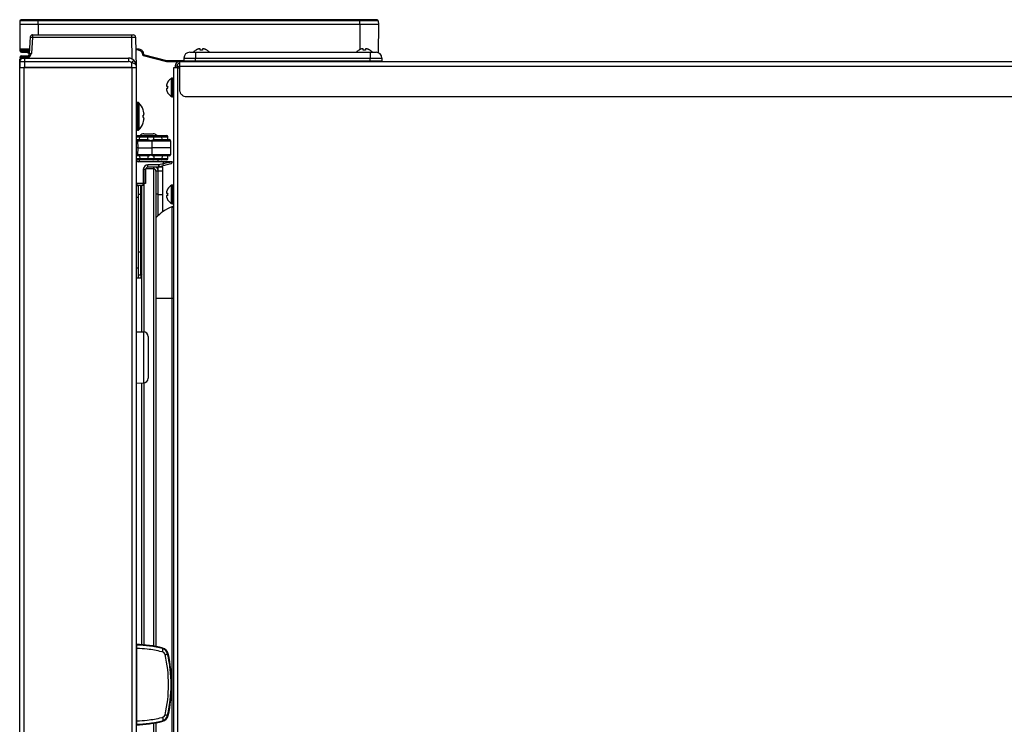
# Model space of a CAD drawing. Units: millimetres. Extents: x -1319 to 3519, y -1539 to 2345.
# Drawn here: x -1259 to -836, y 678 to 981 of the extents above; entities that cross this region are included whole.
import ezdxf

# ---------------------------------------------------------------- set-up
doc = ezdxf.new("R2010")
doc.units = ezdxf.units.MM
doc.header["$LTSCALE"] = 65.395
doc.layers.get('0').update_dxf_attribs({"linetype": 'CONTINUOUS'})

msp = doc.modelspace()

# ---------------------------------------------------------------- linework, layer by layer
at = {"linetype": 'Continuous'}
for p, q in [((-1105.52, 980.87), (-1258.36, 980.87)), ((-1250.94, 978.87), (-1250.94, 980.87)), ((-1112.94, 978.87), (-1112.94, 980.87)), ((-1258.86, 980.4), (-1258.94, 978.87)), ((-1258.94, 978.87), (-1258.85, 968.36)), ((-1104.94, 978.87), (-1258.94, 978.87)), ((-1105.02, 980.4), (-1258.86, 980.4)), ((-1250.94, 978.87), (-1250.94, 974.37)), ((-1112.94, 978.87), (-1112.94, 967.98)), ((-1104.94, 978.87), (-1105.05, 966.68)), ((-1105.02, 980.4), (-1104.94, 978.87)), ((-1254.39, 973.44), (-1254.91, 966.23)), ((-1253.39, 973.39), (-1253.9, 966.33)), ((-1253.39, 974.37), (-1253.39, 973.39)), ((-1253.39, 974.37), (-1210.17, 974.37)), ((-1253.39, 973.39), (-1210.92, 973.39)), ((-1210.92, 974.37), (-1210.92, 973.39)), ((-1210.92, 973.39), (-1210.76, 964.01)), ((-1209.17, 973.39), (-1208.94, 960.37)), ((-1258.85, 968.36), (-1254.75, 968.36)), ((-1209.08, 968.36), (-1208.12, 968.36)), ((-1208.12, 968.36), (-1208.12, 967.87)), ((-1181.44, 967.81), (-1181.44, 968.37)), ((-1180.44, 968.37), (-1180.44, 967.81)), ((-1111.44, 967.81), (-1111.44, 968.37)), ((-1110.44, 968.37), (-1110.44, 967.81)), ((-1258.89, 963.37), (-1258.88, 963.88)), ((-1258.89, 963.37), (-1258.88, 963.88)), ((-1258.69, 967.37), (-1258.69, 967.83)), ((-1258.67, 967.8), (-1258.69, 967.83)), ((-1254.82, 967.37), (-1258.69, 967.37)), ((-1258.69, 964.87), (-1258.69, 964.58)), ((-1258.69, 964.58), (-1258.69, 964.87)), ((-1258.69, 964.87), (-1255.6, 964.87)), ((-1258.69, 964.58), (-1256.07, 964.58)), ((-1258.38, 964.37), (-1212.21, 964.37)), ((-1258.35, 967.87), (-1254.79, 967.87)), ((-1258.19, 966.87), (-1254.86, 966.87)), ((-1258.19, 965.37), (-1255.19, 965.37)), ((-1256.9, 964.37), (-1256.9, 962.9)), ((-1212.21, 964.37), (-1212.21, 962.9)), ((-1208.12, 967.87), (-1209.07, 967.87)), ((-1207.75, 967.84), (-1207.17, 967.63)), ((-1207, 967.5), (-1206.72, 967.28)), ((-1206.38, 966.62), (-1206.23, 965.88)), ((-1206.35, 966.48), (-1206.26, 966.04)), ((-1206.26, 966.04), (-1206.23, 965.88)), ((-1205.89, 966.71), (-1205.74, 965.97)), ((-1205.86, 965.49), (-1195.85, 962.87)), ((-1205.86, 965.49), (-1195.85, 962.87)), ((-1205.74, 965.97), (-1195.79, 963.36)), ((-1188.44, 964.41), (-1188.44, 964.37)), ((-1188.44, 964.41), (-1103.44, 964.41)), ((-1188.44, 964.37), (-1188.42, 963.11)), ((-1188.44, 964.37), (-1103.44, 964.37)), ((-1185.94, 966.87), (-1105.94, 966.87)), ((-1183.44, 966.87), (-1183.44, 964.37)), ((-1183.44, 962.87), (-1183.44, 964.37)), ((-1183.24, 967.81), (-1183.24, 967.85)), ((-1178.64, 967.85), (-1178.64, 967.81)), ((-1113.24, 967.81), (-1113.24, 967.85)), ((-1108.64, 967.85), (-1108.64, 967.81)), ((-1108.44, 966.87), (-1108.44, 964.37)), ((-1108.44, 962.87), (-1108.44, 964.37)), ((-1103.44, 964.37), (-1103.46, 963.11)), ((-1103.44, 964.41), (-1103.44, 964.37)), ((-1103.44, 964.41), (-1103.44, 964.37)), ((-1258.94, -69.63), (-1258.94, 963.37)), ((-1258.8, 963.37), (-1258.94, 963.37)), ((-1258.9, 962.9), (-1258.94, 960.37)), ((-1258.94, 960.37), (-1208.94, 960.37)), ((-1257.14, 960.37), (-1257.14, -66.63)), ((-1210.74, 960.37), (-1257.14, 960.37)), ((-1256.9, 962.9), (-1256.94, 960.37)), ((-1256.9, 962.9), (-1212.21, 962.9)), ((-1210.98, 962.39), (-1210.94, 960.37)), ((-1210.74, 960.37), (-1210.74, -66.63)), ((-1208.94, 960.37), (-1208.94, -66.63)), ((-1195.85, 962.87), (-1195.79, 963.36)), ((-1195.85, 962.87), (-1190.34, 962.87)), ((-1195.79, 963.36), (-1188.42, 963.36)), ((-1192.94, 960.17), (-1192.94, -82.63)), ((-1191.14, 960.17), (-1192.94, 960.17)), ((-1192.14, 961.07), (-1192.14, 960.17)), ((-1192.14, 961.07), (-1191.34, 961.07)), ((-1191.34, 961.07), (-1191.34, 960.17)), ((-1191.14, 960.17), (-1191.14, -159.33)), ((-1191.14, 960.17), (-1190.34, 960.17)), ((-1190.34, 962.87), (-1190.34, 950.87)), ((-1190.34, 962.87), (-429.14, 962.87)), ((-1190.34, 960.98), (-429.14, 960.98)), ((-1103.46, 963.11), (-1188.42, 963.11)), ((-1193.74, 947.82), (-1193.74, 955.71)), ((-1193.54, 947.77), (-1193.54, 955.77)), ((-1193.54, 955.77), (-1193.34, 955.77)), ((-1193.34, 947.77), (-1193.34, 955.77)), ((-1195.94, 952.27), (-1195.39, 952.27)), ((-1195.39, 951.27), (-1195.94, 951.27)), ((-1195.42, 954.07), (-1195.39, 954.07)), ((-1195.39, 949.47), (-1195.42, 949.47)), ((-1193.54, 947.77), (-1193.34, 947.77)), ((-1187.34, 947.87), (-432.14, 947.87)), ((-1208.44, 945.37), (-1208.44, 933.37)), ((-1208.15, 945.37), (-1208.44, 945.37)), ((-1208.15, 945.37), (-1208.15, 933.37)), ((-1207.79, 945.22), (-1207.79, 933.52)), ((-1205.92, 942.12), (-1205.9, 942.12)), ((-1205.92, 939.87), (-1205.6, 939.87)), ((-1205.6, 938.87), (-1205.92, 938.87)), ((-1205.9, 936.62), (-1205.92, 936.62)), ((-1208.94, 931.09), (-1195.8, 931.09)), ((-1208.94, 930.6), (-1195.3, 930.6)), ((-1208.15, 933.37), (-1208.44, 933.37)), ((-1207.44, 929.37), (-1207.43, 930.6)), ((-1205.69, 931.87), (-1201.69, 931.87)), ((-1203.91, 929.37), (-1203.89, 930.6)), ((-1201.38, 929.36), (-1201.39, 930.6)), ((-1197.84, 929.37), (-1197.86, 930.6)), ((-1195.28, 929.37), (-1195.3, 930.6)), ((-1208.14, 925.87), (-1208.95, 925.87)), ((-1208.94, 929.37), (-1203.93, 929.37)), ((-1208.94, 928.88), (-1208.19, 928.88)), ((-1208.19, 929.37), (-1208.19, 928.88)), ((-1208.14, 925.87), (-1208.19, 928.88)), ((-1208.19, 928.88), (-1202.19, 928.88)), ((-1208.19, 922.86), (-1208.14, 925.87)), ((-1208.14, 925.87), (-1202.14, 925.87)), ((-1202.19, 928.88), (-1202.19, 929.1)), ((-1202.19, 928.88), (-1202.14, 925.87)), ((-1202.19, 928.88), (-1194.19, 928.88)), ((-1202.14, 925.87), (-1202.19, 922.86)), ((-1194.14, 925.87), (-1202.14, 925.87)), ((-1201.29, 929.37), (-1194.69, 929.37)), ((-1194.19, 928.88), (-1194.14, 925.87)), ((-1194.14, 925.87), (-1194.19, 922.86)), ((-1208.19, 922.86), (-1208.94, 922.86)), ((-1203.93, 922.37), (-1208.94, 922.37)), ((-1208.19, 922.37), (-1208.19, 922.86)), ((-1202.19, 922.86), (-1208.19, 922.86)), ((-1207.44, 922.37), (-1207.43, 921.14)), ((-1203.91, 922.37), (-1203.89, 921.14)), ((-1202.19, 922.64), (-1202.19, 922.86)), ((-1194.19, 922.86), (-1202.19, 922.86)), ((-1201.38, 922.37), (-1201.39, 921.14)), ((-1194.69, 922.37), (-1201.29, 922.37)), ((-1197.84, 922.37), (-1197.86, 921.14)), ((-1195.3, 921.14), (-1195.28, 922.37)), ((-1195.3, 921.14), (-1208.94, 921.14)), ((-1195.8, 920.64), (-1208.94, 920.64)), ((-1193.39, 919.87), (-1207.72, 919.87)), ((-1207.69, 920.64), (-1207.69, 919.87)), ((-1203.86, 917.62), (-1203.86, 918.57)), ((-1199.17, 918.57), (-1203.86, 918.57)), ((-1199.17, 917.62), (-1203.86, 917.62)), ((-1201.44, 917.62), (-1201.44, 711.91)), ((-1199.69, 920.64), (-1199.69, 919.87)), ((-1197.39, 919.04), (-1199.17, 918.57)), ((-1199.17, 917.62), (-1199.17, 918.57)), ((-1198.93, 917.65), (-1197.55, 917.65)), ((-1194.14, 918.92), (-1198.92, 917.65)), ((-1197.39, 919.87), (-1197.39, 919.04)), ((-1205.86, 916.6), (-1205.96, 910.57)), ((-1205.44, 846.77), (-1205.44, 916.87)), ((-1204.86, 916.64), (-1204.96, 910.6)), ((-1201.44, 916.87), (-1204.82, 916.87)), ((-1200.44, 915.87), (-1200.44, 711.71)), ((-1199.44, 915.87), (-1200.44, 915.87)), ((-1199.44, 916.87), (-1199.71, 916.87)), ((-1199.44, 896.79), (-1199.44, 916.87)), ((-1199.44, 915.98), (-1197.44, 915.98)), ((-1197.44, 898.44), (-1197.44, 916.87)), ((-1207.94, 909.56), (-1208.94, 909.56)), ((-1208.51, 909.62), (-1208.51, 910.57)), ((-1205.96, 910.57), (-1208.51, 910.57)), ((-1205.96, 909.62), (-1208.51, 909.62)), ((-1207.94, 869.87), (-1207.94, 909.62)), ((-1206.94, 871.37), (-1206.94, 909.62)), ((-1206.44, 846.83), (-1206.44, 909.62)), ((-1205.96, 909.62), (-1205.96, 910.57)), ((-1193.74, 901.92), (-1193.74, 909.81)), ((-1193.54, 901.87), (-1193.54, 909.87)), ((-1193.54, 909.87), (-1193.34, 909.87)), ((-1193.34, 901.87), (-1193.34, 909.87)), ((-1207.94, 905.99), (-1206.94, 905.99)), ((-1199.44, 905.99), (-1200.44, 905.99)), ((-1197.44, 905.72), (-1199.44, 905.72)), ((-1195.94, 906.37), (-1195.39, 906.37)), ((-1195.39, 905.37), (-1195.94, 905.37)), ((-1195.42, 908.17), (-1195.39, 908.17)), ((-1207.94, 904.59), (-1208.94, 904.59)), ((-1195.39, 903.57), (-1195.42, 903.57)), ((-1193.64, 900.58), (-1193.64, 496.85)), ((-1193.54, 901.87), (-1193.34, 901.87)), ((-1207.94, 881.25), (-1206.94, 881.25)), ((-1207.94, 874.24), (-1208.94, 874.24)), ((-1207.94, 871.37), (-1206.94, 871.37)), ((-1206.94, 871.37), (-1206.94, 869.87)), ((-1206.44, 869.87), (-1208.94, 869.87)), ((-1192.94, 861.12), (-1200.44, 861.12)), ((-1208.94, 846.87), (-1205.81, 846.81)), ((-1205.81, 846.81), (-1205.81, 824.92)), ((-1203.84, 844.81), (-1203.84, 826.92)), ((-1208.94, 824.87), (-1205.81, 824.92)), ((-1206.44, 712.48), (-1206.44, 824.91)), ((-1205.44, 712.42), (-1205.44, 824.97)), ((-1208.94, 710.87), (-1208.63, 710.87)), ((-1208.63, 679.87), (-1208.63, 710.87)), ((-1197.61, 710.85), (-1197.61, 710.85)), ((-1208.94, 679.87), (-1208.63, 679.87)), ((-1201.44, 678.83), (-1201.44, 459.47)), ((-1200.44, 679.03), (-1200.44, 459.58)), ((-1197.61, 679.89), (-1197.61, 679.89))]:
    msp.add_line(p, q, dxfattribs=at)
for points in [[(-1254.91, 966.23), (-1254.98, 965.81), (-1255.26, 965.23), (-1255.7, 964.77), (-1256.27, 964.47), (-1256.85, 964.38)], [(-1208.12, 967.87), (-1207.75, 967.84), (-1207.17, 967.63), (-1206.72, 967.29), (-1206.44, 966.84), (-1206.38, 966.62)]]:
    msp.add_lwpolyline(points, dxfattribs=at)
for centre, radius, start, end in [((-1258.36, 980.37), 0.5, 90, 177), ((-1105.52, 980.37), 0.5, 3, 90), ((-1253.39, 973.37), 1, 90, 175.9198), ((-1210.17, 973.37), 1, 1, 89.9976), ((-1258.35, 968.37), 0.5, 180.5, 270), ((-1259.19, 967.83), 0.5, 0.0145, 32.6976), ((-1180.76, 963.77), 4.74, 114.5722, 115.5402), ((-1180.76, 963.78), 4.73, 113.3175, 114.5722), ((-1180.77, 963.78), 4.73, 112.5474, 113.3174), ((-1180.77, 963.79), 4.72, 111.0025, 112.5476), ((-1180.77, 963.8), 4.72, 110.5181, 111.0023), ((-1180.78, 963.81), 4.7, 108.4656, 110.5187), ((-1180.78, 963.83), 4.68, 107.3773, 108.465), ((-1180.79, 963.84), 4.67, 106.3949, 107.3772), ((-1180.8, 963.87), 4.64, 104.3176, 106.3964), ((-1181.69, 966.38), 2.01, 95.1401, 97.2744), ((-1181.69, 966.4), 1.98, 94.2856, 95.1372), ((-1181.69, 966.41), 1.97, 93.0233, 94.286), ((-1181.69, 966.42), 1.96, 91.9964, 93.0228), ((-1181.69, 966.43), 1.95, 90.9261, 91.9964), ((-1181.69, 966.43), 1.95, 88.8459, 90.9258), ((-1181.69, 966.43), 1.96, 87.6234, 88.8455), ((-1181.69, 966.42), 1.96, 86.7841, 87.6235), ((-1181.69, 966.41), 1.97, 85.3984, 86.7833), ((-1181.69, 966.4), 1.98, 84.7442, 85.3991), ((-1181.7, 966.38), 2.01, 82.7259, 84.7415), ((-1180.19, 966.38), 2.01, 95.2585, 97.2741), ((-1180.19, 966.4), 1.98, 94.6009, 95.2558), ((-1180.19, 966.41), 1.97, 93.2167, 94.6016), ((-1180.19, 966.42), 1.96, 92.3765, 93.2159), ((-1180.19, 966.43), 1.95, 91.1545, 92.3767), ((-1180.19, 966.43), 1.95, 90.1995, 91.1541), ((-1180.19, 966.43), 1.95, 89.0741, 90.1995), ((-1180.19, 966.43), 1.95, 88.0037, 89.0738), ((-1180.19, 966.42), 1.96, 86.9771, 88.0037), ((-1180.19, 966.41), 1.97, 85.714, 86.9766), ((-1180.19, 966.4), 1.98, 84.8627, 85.7144), ((-1180.2, 966.38), 2.01, 82.7256, 84.8598), ((-1181.09, 963.87), 4.64, 73.6036, 75.6824), ((-1181.1, 963.84), 4.67, 72.6228, 73.6051), ((-1181.1, 963.83), 4.68, 71.535, 72.6227), ((-1181.11, 963.81), 4.7, 69.4813, 71.5344), ((-1181.11, 963.8), 4.72, 68.9977, 69.4819), ((-1181.12, 963.79), 4.72, 67.4524, 68.9975), ((-1181.12, 963.78), 4.73, 66.6826, 67.4526), ((-1181.12, 963.78), 4.73, 65.4278, 66.6825), ((-1181.12, 963.77), 4.74, 64.4598, 65.4278), ((-1110.76, 963.77), 4.74, 114.5722, 115.5402), ((-1110.76, 963.78), 4.73, 113.3175, 114.5722), ((-1110.77, 963.78), 4.73, 112.5474, 113.3174), ((-1110.77, 963.79), 4.72, 111.0025, 112.5476), ((-1110.77, 963.8), 4.72, 110.5181, 111.0023), ((-1110.78, 963.81), 4.7, 108.4656, 110.5187), ((-1110.78, 963.83), 4.68, 107.3773, 108.465), ((-1110.79, 963.84), 4.67, 106.3949, 107.3772), ((-1110.8, 963.87), 4.64, 104.3176, 106.3964), ((-1111.69, 966.38), 2.01, 95.1401, 97.2744), ((-1111.69, 966.4), 1.98, 94.2856, 95.1372), ((-1111.69, 966.41), 1.97, 93.0233, 94.286), ((-1111.69, 966.42), 1.96, 91.9964, 93.0228), ((-1111.69, 966.43), 1.95, 90.9261, 91.9964), ((-1111.69, 966.43), 1.95, 88.8459, 90.9258), ((-1111.69, 966.43), 1.96, 87.6234, 88.8455), ((-1111.69, 966.42), 1.96, 86.7841, 87.6235), ((-1111.69, 966.41), 1.97, 85.3984, 86.7833), ((-1111.69, 966.4), 1.98, 84.7442, 85.3991), ((-1111.7, 966.38), 2.01, 82.7259, 84.7415), ((-1110.19, 966.38), 2.01, 95.2585, 97.2741), ((-1110.19, 966.4), 1.98, 94.6009, 95.2558), ((-1110.19, 966.41), 1.97, 93.2167, 94.6016), ((-1110.19, 966.42), 1.96, 92.3765, 93.2159), ((-1110.19, 966.43), 1.95, 91.1545, 92.3767), ((-1110.19, 966.43), 1.95, 90.1995, 91.1541), ((-1110.19, 966.43), 1.95, 89.0741, 90.1995), ((-1110.19, 966.43), 1.95, 88.0037, 89.0738), ((-1110.19, 966.42), 1.96, 86.9771, 88.0037), ((-1110.19, 966.41), 1.97, 85.714, 86.9766), ((-1110.19, 966.4), 1.98, 84.8627, 85.7144), ((-1110.2, 966.38), 2.01, 82.7256, 84.8598), ((-1111.09, 963.87), 4.64, 73.6036, 75.6824), ((-1111.1, 963.84), 4.67, 72.6228, 73.6051), ((-1111.1, 963.83), 4.68, 71.535, 72.6227), ((-1111.11, 963.81), 4.7, 69.4813, 71.5344), ((-1111.11, 963.8), 4.72, 68.9977, 69.4819), ((-1111.12, 963.79), 4.72, 67.4524, 68.9975), ((-1111.12, 963.78), 4.73, 66.6826, 67.4526), ((-1111.12, 963.78), 4.73, 65.4278, 66.6825), ((-1111.12, 963.77), 4.74, 64.4598, 65.4278), ((-1257.4, 962.87), 1.5, 90.001, 179), ((-1258.38, 963.87), 0.5, 90.0075, 179), ((-1258.19, 967.37), 0.5, 180, 270), ((-1258.19, 964.87), 0.5, 90, 180), ((-1258.19, 964.58), 0.5, 180, 212.002), ((-1256.36, 964.87), 2, 43.0268, 90), ((-1212.21, 961.12), 3.25, 1, 90), ((-1185.94, 964.37), 2.5, 90, 179), ((-1180.74, 963.75), 4.8, 121.4579, 139.3993), ((-1180.76, 963.76), 4.75, 118.9687, 121.5341), ((-1180.76, 963.77), 4.75, 118.0074, 118.9684), ((-1180.76, 963.77), 4.75, 116.6813, 118.0074), ((-1180.76, 963.77), 4.74, 115.5402, 116.6812), ((-1180.94, 964.06), 3.79, 90.0089, 97.5987), ((-1180.94, 964.06), 3.79, 82.4013, 89.9911), ((-1181.12, 963.77), 4.74, 63.3188, 64.4598), ((-1181.13, 963.77), 4.75, 61.9926, 63.3187), ((-1181.13, 963.77), 4.75, 61.0316, 61.9926), ((-1181.13, 963.76), 4.75, 58.4659, 61.0313), ((-1181.14, 963.75), 4.8, 40.6007, 58.5421), ((-1110.74, 963.75), 4.8, 121.4579, 139.3993), ((-1110.76, 963.76), 4.75, 118.9687, 121.5341), ((-1110.76, 963.77), 4.75, 118.0074, 118.9684), ((-1110.76, 963.77), 4.75, 116.6813, 118.0074), ((-1110.76, 963.77), 4.74, 115.5402, 116.6812), ((-1110.94, 964.06), 3.79, 90.0089, 97.5987), ((-1110.94, 964.06), 3.79, 82.4013, 89.9911), ((-1111.12, 963.77), 4.74, 63.3188, 64.4598), ((-1111.13, 963.77), 4.75, 61.9926, 63.3187), ((-1111.13, 963.77), 4.75, 61.0316, 61.9926), ((-1111.13, 963.76), 4.75, 58.4659, 61.0313), ((-1111.14, 963.75), 4.8, 40.6007, 58.5421), ((-1105.94, 964.37), 2.5, 1, 90), ((-1212.21, 961.15), 1.75, 45.4018, 90.0096), ((-1190.34, 961.07), 1.8, 90, 180), ((-1190.34, 961.07), 1, 90, 180), ((-1188.17, 963.12), 0.25, 181, 270), ((-1103.71, 963.12), 0.25, 270, 359), ((-1191.32, 951.57), 4.8, 120.3012, 148.5421), ((-1193.54, 955.37), 0.4, 90, 120.3012), ((-1193.34, 955.37), 0.4, 0, 90), ((-1193.95, 952.52), 2.01, 172.7256, 174.8598), ((-1193.97, 952.52), 1.98, 174.8627, 175.7144), ((-1193.98, 952.52), 1.97, 175.714, 176.9766), ((-1193.99, 952.52), 1.96, 176.9771, 178.0037), ((-1194, 952.52), 1.95, 178.0037, 179.0738), ((-1194, 952.52), 1.95, 179.0741, 180.1995), ((-1194, 952.52), 1.95, 180.1995, 181.1541), ((-1194, 952.52), 1.95, 181.1545, 182.3767), ((-1193.99, 952.52), 1.96, 182.3765, 183.2159), ((-1193.98, 952.52), 1.97, 183.2167, 184.6016), ((-1193.97, 952.52), 1.98, 184.6009, 185.2558), ((-1193.95, 952.52), 2.01, 185.2585, 187.2741), ((-1193.95, 951.02), 2.01, 172.7259, 174.7415), ((-1193.97, 951.02), 1.98, 174.7442, 175.3991), ((-1193.98, 951.02), 1.97, 175.3984, 176.7833), ((-1191.44, 951.62), 4.64, 163.6036, 165.6824), ((-1191.41, 951.61), 4.67, 162.6228, 163.6051), ((-1191.4, 951.61), 4.68, 161.535, 162.6227), ((-1191.38, 951.6), 4.7, 159.4813, 161.5344), ((-1191.37, 951.6), 4.72, 158.9977, 159.4819), ((-1191.36, 951.6), 4.72, 157.4524, 158.9975), ((-1191.36, 951.59), 4.73, 156.6826, 157.4526), ((-1191.35, 951.59), 4.73, 155.4278, 156.6825), ((-1191.35, 951.59), 4.74, 154.4598, 155.4278), ((-1191.34, 951.59), 4.74, 153.3188, 154.4598), ((-1191.34, 951.59), 4.75, 151.9926, 153.3187), ((-1191.34, 951.58), 4.75, 151.0316, 151.9926), ((-1191.33, 951.58), 4.75, 148.4659, 151.0313), ((-1191.63, 951.77), 3.79, 172.4013, 179.9911), ((-1191.63, 951.77), 3.79, 180.0089, 187.5987), ((-1193.99, 951.02), 1.96, 176.7841, 177.6235), ((-1194, 951.02), 1.96, 177.6234, 178.8455), ((-1194, 951.02), 1.95, 178.8459, 180.9258), ((-1194, 951.02), 1.95, 180.9261, 181.9964), ((-1193.99, 951.02), 1.96, 181.9964, 183.0228), ((-1193.98, 951.02), 1.97, 183.0233, 184.286), ((-1193.97, 951.02), 1.98, 184.2856, 185.1372), ((-1193.95, 951.02), 2.01, 185.1401, 187.2744), ((-1191.44, 951.92), 4.64, 194.3176, 196.3964), ((-1191.41, 951.92), 4.67, 196.3949, 197.3772), ((-1191.4, 951.93), 4.68, 197.3773, 198.465), ((-1191.38, 951.94), 4.7, 198.4656, 200.5187), ((-1191.37, 951.94), 4.72, 200.5181, 201.0023), ((-1191.36, 951.94), 4.72, 201.0025, 202.5476), ((-1191.36, 951.95), 4.73, 202.5474, 203.3174), ((-1191.35, 951.95), 4.73, 203.3175, 204.5722), ((-1191.35, 951.95), 4.74, 204.5722, 205.5402), ((-1191.34, 951.95), 4.74, 205.5402, 206.6812), ((-1191.34, 951.95), 4.75, 206.6813, 208.0074), ((-1191.34, 951.95), 4.75, 208.0074, 208.9684), ((-1191.33, 951.96), 4.75, 208.9687, 211.5341), ((-1191.32, 951.97), 4.8, 211.4579, 239.6988), ((-1193.54, 948.17), 0.4, 239.6988, 270), ((-1193.34, 948.17), 0.4, 270, 360), ((-1208.44, 944.87), 0.5, 90, 180), ((-1208.15, 944.87), 0.5, 43.7747, 90), ((-1213.89, 939.37), 8.45, 19.0287, 43.7747), ((-1213.89, 939.37), 8.44, 10.6622, 19.0271), ((-1213.89, 939.37), 7.99, 356.4122, 3.5878), ((-1209.77, 940.4), 4.2, 5.265, 7.2923), ((-1209.77, 940.4), 4.2, 352.7078, 354.482), ((-1209.77, 938.34), 4.2, 5.518, 7.2922), ((-1209.75, 940.4), 4.18, 3.3885, 5.2645), ((-1209.75, 940.4), 4.19, 354.4827, 355.3879), ((-1209.75, 938.34), 4.19, 4.6121, 5.5173), ((-1209.74, 940.4), 4.17, 2.8385, 3.3879), ((-1209.74, 940.4), 4.17, 356.2595, 357.177), ((-1209.75, 940.4), 4.18, 355.388, 356.2594), ((-1209.75, 938.34), 4.18, 3.7406, 4.612), ((-1209.74, 938.34), 4.17, 2.823, 3.7405), ((-1209.74, 940.4), 4.17, 1.5995, 2.8386), ((-1209.73, 940.4), 4.16, 0.8211, 1.5994), ((-1209.73, 940.4), 4.16, 358.8223, 0.8211), ((-1209.73, 940.4), 4.16, 358.0413, 358.8223), ((-1209.74, 940.4), 4.17, 357.1771, 358.0412), ((-1209.74, 938.34), 4.17, 1.9588, 2.8229), ((-1209.73, 938.34), 4.16, 1.1777, 1.9587), ((-1213.89, 939.37), 8.45, 316.2253, 340.9713), ((-1213.89, 939.37), 8.44, 340.9729, 349.3378), ((-1209.77, 938.34), 4.2, 352.7077, 354.735), ((-1209.75, 938.34), 4.18, 354.7355, 356.6115), ((-1209.74, 938.34), 4.17, 356.6121, 357.1615), ((-1209.73, 938.34), 4.16, 359.1789, 1.1777), ((-1209.73, 938.34), 4.16, 358.4006, 359.1789), ((-1209.74, 938.34), 4.17, 357.1614, 358.4005), ((-1208.44, 933.87), 0.5, 180, 270), ((-1208.15, 933.87), 0.5, 270, 316.2253), ((-1205.69, 929.87), 2, 90, 142.1212), ((-1201.69, 929.87), 2, 37.8788, 90), ((-1195.8, 930.59), 0.5, 1, 90), ((-1201.29, 928.47), 0.898, 89.9645, 95.7309), ((-1194.69, 928.87), 0.5, 1, 89.9995), ((-1201.29, 923.27), 0.898, 264.2691, 270.0356), ((-1194.69, 922.87), 0.5, 270.0001, 359), ((-1207.72, 921.37), 1.5, 215.0594, 270), ((-1203.86, 916.57), 2, 90.0001, 178.9999), ((-1203.86, 916.62), 1, 89.9985, 179.0022), ((-1201.44, 915.87), 2, 3.1697, 61.336), ((-1200.44, 916.87), 1, 0, 48.85), ((-1199.17, 918.62), 1, 270, 284.8683), ((-1200.44, 916.87), 3, 0, 21.9133), ((-1195.8, 921.14), 0.5, 270, 359), ((-1194.39, 919.89), 1, 284.8683, 358.9024), ((-1201.44, 915.87), 1, 0, 90), ((-1208.51, 912.57), 2.01, 257.6551, 269.9792), ((-1208.51, 912.62), 3, 261.7969, 270), ((-1191.32, 905.67), 4.8, 120.3012, 148.5421), ((-1193.54, 909.47), 0.4, 90, 120.3012), ((-1193.34, 909.47), 0.4, 0, 90), ((-1193.95, 906.62), 2.01, 172.7256, 174.8598), ((-1193.97, 906.62), 1.98, 174.8627, 175.7144), ((-1193.98, 906.62), 1.97, 175.714, 176.9766), ((-1193.99, 906.62), 1.96, 176.9771, 178.0037), ((-1194, 906.62), 1.95, 178.0037, 179.0738), ((-1194, 906.62), 1.95, 179.0741, 180.1995), ((-1194, 906.62), 1.95, 180.1995, 181.1541), ((-1194, 906.62), 1.95, 181.1545, 182.3767), ((-1193.99, 906.62), 1.96, 182.3765, 183.2159), ((-1193.98, 906.62), 1.97, 183.2167, 184.6016), ((-1193.97, 906.62), 1.98, 184.6009, 185.2558), ((-1193.95, 906.62), 2.01, 185.2585, 187.2741), ((-1193.95, 905.12), 2.01, 172.7259, 174.7415), ((-1193.97, 905.12), 1.98, 174.7442, 175.3991), ((-1193.98, 905.12), 1.97, 175.3984, 176.7833), ((-1193.99, 905.12), 1.96, 176.7841, 177.6235), ((-1194, 905.12), 1.96, 177.6234, 178.8455), ((-1194, 905.12), 1.95, 178.8459, 180.9258), ((-1194, 905.12), 1.95, 180.9261, 181.9964), ((-1193.99, 905.12), 1.96, 181.9964, 183.0228), ((-1193.98, 905.12), 1.97, 183.0233, 184.286), ((-1193.97, 905.12), 1.98, 184.2856, 185.1372), ((-1193.95, 905.12), 2.01, 185.1401, 187.2744), ((-1191.44, 905.72), 4.64, 163.6036, 165.6824), ((-1191.44, 906.02), 4.64, 194.3176, 196.3964), ((-1191.41, 905.71), 4.67, 162.6228, 163.6051), ((-1191.41, 906.02), 4.67, 196.3949, 197.3772), ((-1191.4, 905.71), 4.68, 161.535, 162.6227), ((-1191.38, 905.7), 4.7, 159.4813, 161.5344), ((-1191.37, 905.7), 4.72, 158.9977, 159.4819), ((-1191.36, 905.7), 4.72, 157.4524, 158.9975), ((-1191.36, 905.69), 4.73, 156.6826, 157.4526), ((-1191.35, 905.69), 4.73, 155.4278, 156.6825), ((-1191.35, 905.69), 4.74, 154.4598, 155.4278), ((-1191.34, 905.69), 4.74, 153.3188, 154.4598), ((-1191.34, 905.69), 4.75, 151.9926, 153.3187), ((-1191.34, 905.68), 4.75, 151.0316, 151.9926), ((-1191.33, 905.68), 4.75, 148.4659, 151.0313), ((-1191.63, 905.87), 3.79, 172.4013, 179.9911), ((-1191.63, 905.87), 3.79, 180.0089, 187.5987), ((-1186.02, 882.52), 19.6, 112.8678, 137.3808), ((-1191.4, 906.03), 4.68, 197.3773, 198.465), ((-1191.38, 906.04), 4.7, 198.4656, 200.5187), ((-1191.37, 906.04), 4.72, 200.5181, 201.0023), ((-1191.36, 906.04), 4.72, 201.0025, 202.5476), ((-1191.36, 906.05), 4.73, 202.5474, 203.3174), ((-1191.35, 906.05), 4.73, 203.3175, 204.5722), ((-1191.35, 906.05), 4.74, 204.5722, 205.5402), ((-1191.34, 906.05), 4.74, 205.5402, 206.6812), ((-1191.34, 906.05), 4.75, 206.6813, 208.0074), ((-1191.34, 906.05), 4.75, 208.0074, 208.9684), ((-1191.33, 906.06), 4.75, 208.9687, 211.5341), ((-1191.32, 906.07), 4.8, 211.4579, 239.6988), ((-1193.54, 902.27), 0.4, 239.6988, 270), ((-1193.44, 900.12), 0.5, 0, 112.8678), ((-1193.34, 902.27), 0.4, 270, 360), ((-1205.94, 872.37), 1, 180, 240), ((-1205.84, 844.81), 2, 0, 89), ((-1205.84, 826.92), 2, 271, 360), ((-1209.88, 662.38), 50.25, 75.7975, 88.9283), ((-1209.88, 662.38), 50, 85.3794, 88.9283), ((-1208.69, 712.11), 0.25, 88.6348, 180.0003), ((-1209.88, 662.38), 50, 75.7977, 88.6349), ((-1209.49, 662.35), 48.53, 83.739, 88.9806), ((-1209.49, 662.38), 48.5, 76.2454, 83.7373), ((-1209.88, 662.38), 50, 75.7975, 82.2585), ((-1198.35, 707.94), 3, 12.7421, 75.8002), ((-1198.35, 707.94), 3, 65.3061, 75.7975), ((-1198.35, 707.94), 3.25, 12.7422, 75.7975), ((-1198.35, 707.94), 3, 23.2681, 65.1829), ((-1209.49, 662.39), 48.49, 75.7975, 76.2454), ((-1197.96, 707.94), 1.5, 12.7422, 75.7975), ((-1253.55, 695.37), 58.5, 347.2578, 12.7422), ((-1198.35, 707.94), 3, 12.7422, 23.144), ((-1253.94, 695.37), 60, 347.2578, 12.7422), ((-1253.94, 695.37), 60, 9.1735, 12.7422), ((-1253.94, 695.37), 60.25, 347.2578, 12.7422), ((-1253.94, 695.37), 60, 1.8762, 9.0216), ((-1253.94, 695.37), 60, 347.2578, 1.7477), ((-1209.49, 728.36), 48.5, 276.2627, 283.7546), ((-1209.49, 728.35), 48.49, 283.7546, 284.2025), ((-1198.35, 682.8), 3, 284.2001, 347.2579), ((-1197.96, 682.8), 1.5, 284.2025, 347.2578), ((-1198.35, 682.8), 3.25, 284.2025, 347.2578), ((-1198.35, 682.8), 3, 294.8173, 315.7497), ((-1198.35, 682.8), 3, 315.8725, 336.7317), ((-1198.35, 682.8), 3, 336.8557, 347.2578), ((-1209.88, 728.36), 50.25, 271.0717, 284.2025), ((-1209.88, 728.36), 50, 271.0717, 277.7415), ((-1208.69, 678.62), 0.25, 180.0029, 271.3652), ((-1209.88, 728.36), 50, 271.3651, 284.2023), ((-1209.49, 728.39), 48.53, 271.0194, 276.261), ((-1209.88, 728.36), 50, 277.8214, 284.2025), ((-1198.35, 682.8), 3, 284.2025, 294.6941)]:
    msp.add_arc(centre, radius, start, end, dxfattribs=at)
for centre, major_axis, start_param, end_param in [((-1203.95, 928.87), (0.581, 0.044), 1.437838, 1.483306), ((-1203.95, 922.87), (0.581, -0.044), -1.483306, -1.437838)]:
    msp.add_ellipse(centre, major_axis=major_axis, ratio=0.857955, start_param=start_param, end_param=end_param, dxfattribs=at)
for points, knots in [([(-1254.39, 973.44), (-1254.39, 973.44), (-1254.38, 973.44), (-1254.37, 973.44), (-1254.34, 973.44), (-1254.3, 973.44), (-1254.21, 973.44), (-1254.09, 973.43), (-1253.94, 973.42), (-1253.71, 973.41), (-1253.52, 973.4), (-1253.39, 973.39)], [0, 0, 0, 0, 0.005092, 0.019608, 0.043487, 0.076527, 0.168971, 0.293211, 0.444584, 0.617423, 1, 1, 1, 1]), ([(-1210.92, 973.39), (-1210.81, 973.39), (-1210.58, 973.39), (-1210.26, 973.39), (-1209.96, 973.39), (-1209.7, 973.39), (-1209.51, 973.39), (-1209.38, 973.39), (-1209.31, 973.39), (-1209.25, 973.39), (-1209.21, 973.39), (-1209.19, 973.39), (-1209.17, 973.39), (-1209.17, 973.39)], [0, 0, 0, 0, 0.19499, 0.382633, 0.555444, 0.706965, 0.831305, 0.881755, 0.923706, 0.956785, 0.980638, 0.995065, 1, 1, 1, 1]), ([(-1208.12, 968.36), (-1207.63, 968.36), (-1206.86, 968.14), (-1206.14, 967.43), (-1205.94, 966.96), (-1205.89, 966.71)], [0, 0, 0, 0, 0.497515, 0.748884, 1, 1, 1, 1]), ([(-1258.88, 963.88), (-1258.88, 963.88), (-1258.87, 963.88), (-1258.85, 963.88), (-1258.82, 963.88), (-1258.78, 963.88), (-1258.73, 963.88), (-1258.63, 963.88), (-1258.56, 963.88), (-1258.5, 963.88)], [0, 0, 0, 0, 0.016334, 0.064686, 0.144807, 0.25637, 0.398666, 0.570722, 1, 1, 1, 1]), ([(-1258.62, 967.73), (-1258.63, 967.74), (-1258.64, 967.76), (-1258.66, 967.78), (-1258.67, 967.8)], [0, 0, 0, 0, 0.295653, 1, 1, 1, 1]), ([(-1258.35, 967.5), (-1258.38, 967.51), (-1258.48, 967.58), (-1258.57, 967.66), (-1258.62, 967.73)], [0, 0, 0, 0, 0.288556, 1, 1, 1, 1]), ([(-1258.35, 967.87), (-1258.23, 967.87), (-1257.97, 967.76), (-1257.88, 967.5), (-1257.88, 967.37)], [0, 0, 0, 0, 0.489968, 1, 1, 1, 1]), ([(-1257.88, 967.37), (-1257.92, 967.37), (-1258.09, 967.38), (-1258.25, 967.44), (-1258.35, 967.5)], [0, 0, 0, 0, 0.278774, 1, 1, 1, 1]), ([(-1256.85, 964.37), (-1256.55, 964.37), (-1255.93, 964.51), (-1255.18, 965.04), (-1254.67, 965.61), (-1254.29, 965.97), (-1254.07, 966.18), (-1253.95, 966.28), (-1253.9, 966.33)], [0, 0, 0, 0, 0.25101, 0.501188, 0.749139, 0.873783, 0.936762, 1, 1, 1, 1]), ([(-1255.32, 964.37), (-1255.15, 964.48), (-1254.84, 964.75), (-1254.46, 965.24), (-1254.2, 965.68), (-1254.03, 966.05), (-1253.94, 966.24), (-1253.9, 966.33)], [0, 0, 0, 0, 0.249853, 0.499776, 0.749824, 0.87491, 1, 1, 1, 1]), ([(-1253.9, 966.33), (-1254.03, 966.32), (-1254.21, 966.29), (-1254.45, 966.26), (-1254.6, 966.25), (-1254.72, 966.23), (-1254.82, 966.22), (-1254.88, 966.22), (-1254.9, 966.22), (-1254.91, 966.23), (-1254.91, 966.23)], [0, 0, 0, 0, 0.380185, 0.552838, 0.704885, 0.830075, 0.923164, 0.980271, 0.994636, 1, 1, 1, 1]), ([(-1205.89, 966.71), (-1205.95, 966.7), (-1206.04, 966.68), (-1206.16, 966.66), (-1206.23, 966.64), (-1206.29, 966.63), (-1206.34, 966.62), (-1206.36, 966.62), (-1206.38, 966.61), (-1206.38, 966.62)], [0, 0, 0, 0, 0.382366, 0.555751, 0.707206, 0.831491, 0.923733, 0.980722, 1, 1, 1, 1]), ([(-1205.74, 965.97), (-1205.8, 965.95), (-1205.89, 965.94), (-1206.01, 965.92), (-1206.08, 965.9), (-1206.14, 965.89), (-1206.19, 965.88), (-1206.21, 965.88), (-1206.23, 965.87), (-1206.23, 965.88)], [0, 0, 0, 0, 0.381793, 0.555392, 0.70674, 0.830861, 0.923052, 0.980087, 1, 1, 1, 1]), ([(-1205.74, 965.97), (-1205.75, 965.91), (-1205.78, 965.82), (-1205.81, 965.71), (-1205.83, 965.64), (-1205.84, 965.58), (-1205.85, 965.53), (-1205.86, 965.51), (-1205.86, 965.49), (-1205.86, 965.49)], [0, 0, 0, 0, 0.382818, 0.555622, 0.707083, 0.831412, 0.923828, 0.980734, 1, 1, 1, 1]), ([(-1258.9, 962.9), (-1258.9, 962.9), (-1258.88, 962.9), (-1258.86, 962.9), (-1258.8, 962.9), (-1258.74, 962.9), (-1258.66, 962.9), (-1258.51, 962.91), (-1258.29, 962.91), (-1257.99, 962.91), (-1257.65, 962.9), (-1257.28, 962.9), (-1257.03, 962.9), (-1256.9, 962.9)], [0, 0, 0, 0, 0.004997, 0.019447, 0.043313, 0.076395, 0.118346, 0.168793, 0.293121, 0.444623, 0.617412, 0.805033, 1, 1, 1, 1]), ([(-1210.98, 962.39), (-1210.91, 962.46), (-1210.78, 962.6), (-1210.58, 962.79), (-1210.4, 962.97), (-1210.25, 963.13), (-1210.13, 963.24), (-1210.06, 963.31), (-1210.01, 963.36), (-1209.98, 963.39), (-1209.95, 963.42), (-1209.93, 963.42), (-1209.93, 963.44), (-1209.92, 963.43)], [0, 0, 0, 0, 0.195293, 0.383509, 0.556412, 0.707662, 0.831664, 0.882018, 0.9239, 0.956839, 0.980602, 0.995023, 1, 1, 1, 1]), ([(-1208.96, 961.18), (-1208.96, 961.48), (-1209.37, 961.8), (-1209.84, 962.03), (-1210.33, 962.22), (-1210.71, 962.33), (-1210.98, 962.39)], [0, 0, 0, 0, 0.370686, 0.509121, 0.663057, 1, 1, 1, 1]), ([(-1190.34, 961.23), (-1190.48, 961.07), (-1190.75, 960.72), (-1191.01, 960.36), (-1191.14, 960.17)], [0, 0, 0, 0, 0.483639, 1, 1, 1, 1]), ([(-1190.34, 950.87), (-1190.34, 950.48), (-1190.19, 949.69), (-1189.52, 948.69), (-1188.52, 948.03), (-1187.73, 947.87), (-1187.34, 947.87)], [0, 0, 0, 0, 0.249842, 0.499776, 0.749842, 1, 1, 1, 1]), ([(-1207.1, 931.09), (-1207.15, 931.09), (-1207.24, 931.06), (-1207.34, 930.95), (-1207.41, 930.79), (-1207.43, 930.67), (-1207.43, 930.6)], [0, 0, 0, 0, 0.20048, 0.432674, 0.703766, 1, 1, 1, 1]), ([(-1203.57, 931.09), (-1203.61, 931.09), (-1203.7, 931.06), (-1203.81, 930.95), (-1203.87, 930.79), (-1203.89, 930.67), (-1203.89, 930.6)], [0, 0, 0, 0, 0.20048, 0.432674, 0.703766, 1, 1, 1, 1]), ([(-1201.72, 931.09), (-1201.67, 931.09), (-1201.58, 931.06), (-1201.48, 930.95), (-1201.41, 930.79), (-1201.39, 930.67), (-1201.39, 930.6)], [0, 0, 0, 0, 0.20048, 0.432674, 0.703766, 1, 1, 1, 1]), ([(-1198.18, 931.09), (-1198.14, 931.09), (-1198.04, 931.06), (-1197.94, 930.95), (-1197.87, 930.79), (-1197.86, 930.67), (-1197.86, 930.6)], [0, 0, 0, 0, 0.20048, 0.432674, 0.703766, 1, 1, 1, 1]), ([(-1203.91, 929.37), (-1203.81, 929.36), (-1203.6, 929.31), (-1203.29, 929.19), (-1202.97, 929.04), (-1202.75, 928.93), (-1202.64, 928.88)], [0, 0, 0, 0, 0.220959, 0.468245, 0.730681, 1, 1, 1, 1]), ([(-1202.64, 928.88), (-1202.6, 928.9), (-1202.46, 928.97), (-1202.31, 929.05), (-1202.19, 929.1)], [0, 0, 0, 0, 0.25188, 1, 1, 1, 1]), ([(-1202.19, 929.1), (-1202.06, 929.16), (-1201.79, 929.27), (-1201.51, 929.35), (-1201.38, 929.36)], [0, 0, 0, 0, 0.530692, 1, 1, 1, 1]), ([(-1203.91, 922.37), (-1203.81, 922.37), (-1203.6, 922.42), (-1203.29, 922.55), (-1202.97, 922.7), (-1202.75, 922.81), (-1202.64, 922.86)], [0, 0, 0, 0, 0.221022, 0.468296, 0.730698, 1, 1, 1, 1]), ([(-1202.64, 922.86), (-1202.6, 922.84), (-1202.46, 922.77), (-1202.31, 922.69), (-1202.19, 922.64)], [0, 0, 0, 0, 0.251873, 1, 1, 1, 1]), ([(-1202.19, 922.64), (-1202.06, 922.57), (-1201.79, 922.47), (-1201.51, 922.39), (-1201.38, 922.37)], [0, 0, 0, 0, 0.530692, 1, 1, 1, 1]), ([(-1207.1, 920.64), (-1207.15, 920.64), (-1207.24, 920.68), (-1207.34, 920.79), (-1207.41, 920.95), (-1207.43, 921.07), (-1207.43, 921.14)], [0, 0, 0, 0, 0.20048, 0.432674, 0.703766, 1, 1, 1, 1]), ([(-1203.57, 920.64), (-1203.61, 920.64), (-1203.7, 920.68), (-1203.81, 920.79), (-1203.87, 920.95), (-1203.89, 921.07), (-1203.89, 921.14)], [0, 0, 0, 0, 0.20048, 0.432674, 0.703766, 1, 1, 1, 1]), ([(-1201.72, 920.64), (-1201.67, 920.64), (-1201.58, 920.68), (-1201.48, 920.79), (-1201.41, 920.95), (-1201.39, 921.07), (-1201.39, 921.14)], [0, 0, 0, 0, 0.20048, 0.432674, 0.703766, 1, 1, 1, 1]), ([(-1198.92, 917.65), (-1198.92, 917.65), (-1198.92, 917.66), (-1198.92, 917.67), (-1198.93, 917.69), (-1198.94, 917.72), (-1198.95, 917.76), (-1198.97, 917.83), (-1199, 917.92), (-1199.04, 918.06), (-1199.08, 918.22), (-1199.12, 918.39), (-1199.16, 918.51), (-1199.17, 918.57)], [0, 0, 0, 0, 0.004944, 0.019206, 0.042768, 0.075446, 0.11692, 0.166845, 0.290143, 0.440922, 0.61369, 0.802402, 1, 1, 1, 1]), ([(-1198.18, 920.64), (-1198.14, 920.64), (-1198.04, 920.68), (-1197.94, 920.79), (-1197.87, 920.95), (-1197.86, 921.07), (-1197.86, 921.14)], [0, 0, 0, 0, 0.20048, 0.432674, 0.703766, 1, 1, 1, 1]), ([(-1193.45, 919.87), (-1193.5, 919.85), (-1193.66, 919.82), (-1193.95, 919.75), (-1194.35, 919.66), (-1195.05, 919.51), (-1196.08, 919.3), (-1196.94, 919.13), (-1197.39, 919.04)], [0, 0, 0, 0, 0.045208, 0.120187, 0.222385, 0.348337, 0.654334, 1, 1, 1, 1]), ([(-1197.14, 918.13), (-1197.14, 918.13), (-1197.14, 918.13), (-1197.14, 918.14), (-1197.15, 918.17), (-1197.16, 918.2), (-1197.17, 918.23), (-1197.19, 918.3), (-1197.22, 918.4), (-1197.26, 918.53), (-1197.3, 918.69), (-1197.34, 918.86), (-1197.38, 918.98), (-1197.39, 919.04)], [0, 0, 0, 0, 0.004951, 0.019221, 0.042768, 0.075444, 0.116934, 0.166843, 0.290174, 0.440898, 0.613673, 0.8025, 1, 1, 1, 1]), ([(-1204.86, 916.64), (-1204.86, 916.63), (-1204.87, 916.63), (-1204.88, 916.63), (-1204.91, 916.62), (-1204.95, 916.62), (-1205.04, 916.61), (-1205.16, 916.6), (-1205.31, 916.6), (-1205.48, 916.6), (-1205.67, 916.6), (-1205.79, 916.6), (-1205.86, 916.6)], [0, 0, 0, 0, 0.007006, 0.022204, 0.046421, 0.079673, 0.172048, 0.29607, 0.446952, 0.619035, 0.805969, 1, 1, 1, 1]), ([(-1204.96, 910.6), (-1204.96, 910.6), (-1204.97, 910.59), (-1204.99, 910.59), (-1205.01, 910.59), (-1205.06, 910.58), (-1205.14, 910.57), (-1205.27, 910.57), (-1205.42, 910.57), (-1205.59, 910.56), (-1205.77, 910.56), (-1205.9, 910.57), (-1205.96, 910.57)], [0, 0, 0, 0, 0.007003, 0.022191, 0.046422, 0.079673, 0.172045, 0.296033, 0.446972, 0.619048, 0.805867, 1, 1, 1, 1]), ([(-1208.63, 710.87), (-1208.63, 710.97), (-1208.63, 711.16), (-1208.63, 711.44), (-1208.64, 711.7), (-1208.64, 711.92), (-1208.65, 712.08), (-1208.66, 712.19), (-1208.66, 712.25), (-1208.67, 712.3), (-1208.67, 712.33), (-1208.68, 712.35), (-1208.68, 712.36), (-1208.69, 712.36)], [0, 0, 0, 0, 0.196685, 0.385319, 0.558354, 0.709102, 0.832048, 0.881726, 0.922991, 0.955523, 0.979128, 0.993748, 1, 1, 1, 1]), ([(-1197.59, 709.4), (-1197.55, 709.57), (-1197.5, 709.83), (-1197.46, 710.17), (-1197.46, 710.38), (-1197.47, 710.56), (-1197.49, 710.72), (-1197.55, 710.84), (-1197.61, 710.85)], [0, 0, 0, 0, 0.362036, 0.524989, 0.668897, 0.789562, 0.884365, 1, 1, 1, 1]), ([(-1196.49, 708.27), (-1196.42, 708.29), (-1196.27, 708.33), (-1196.07, 708.38), (-1195.88, 708.43), (-1195.72, 708.48), (-1195.6, 708.52), (-1195.5, 708.55), (-1195.45, 708.58), (-1195.42, 708.59), (-1195.42, 708.6), (-1195.42, 708.6)], [0, 0, 0, 0, 0.205649, 0.396884, 0.568364, 0.71564, 0.834756, 0.922642, 0.977305, 0.992163, 1, 1, 1, 1]), ([(-1197.59, 681.34), (-1197.55, 681.17), (-1197.5, 680.91), (-1197.46, 680.57), (-1197.46, 680.36), (-1197.47, 680.18), (-1197.49, 680.02), (-1197.55, 679.9), (-1197.61, 679.89)], [0, 0, 0, 0, 0.362036, 0.52499, 0.668898, 0.789562, 0.884365, 1, 1, 1, 1]), ([(-1196.49, 682.47), (-1196.42, 682.45), (-1196.27, 682.41), (-1196.07, 682.36), (-1195.88, 682.31), (-1195.72, 682.26), (-1195.6, 682.22), (-1195.5, 682.19), (-1195.45, 682.16), (-1195.42, 682.15), (-1195.42, 682.14), (-1195.42, 682.14)], [0, 0, 0, 0, 0.205649, 0.396883, 0.568363, 0.715639, 0.834755, 0.922642, 0.977305, 0.992163, 1, 1, 1, 1]), ([(-1208.69, 678.37), (-1208.68, 678.37), (-1208.68, 678.39), (-1208.67, 678.41), (-1208.67, 678.44), (-1208.66, 678.49), (-1208.66, 678.55), (-1208.65, 678.66), (-1208.64, 678.82), (-1208.64, 679.04), (-1208.63, 679.3), (-1208.63, 679.58), (-1208.63, 679.77), (-1208.63, 679.87)], [0, 0, 0, 0, 0.006252, 0.020872, 0.044477, 0.077009, 0.118274, 0.167952, 0.290898, 0.441646, 0.614681, 0.803315, 1, 1, 1, 1])]:
    msp.add_open_spline(points, degree=3, knots=knots, dxfattribs=at)
for points in [[(-1206.23, 965.88), (-1206.21, 965.79), (-1206.17, 965.71), (-1206.12, 965.65)], [(-1206.12, 965.65), (-1206.05, 965.57), (-1205.96, 965.52), (-1205.86, 965.49)]]:
    msp.add_open_spline(points, degree=3, dxfattribs=at)

doc.saveas('drawing.dxf')
